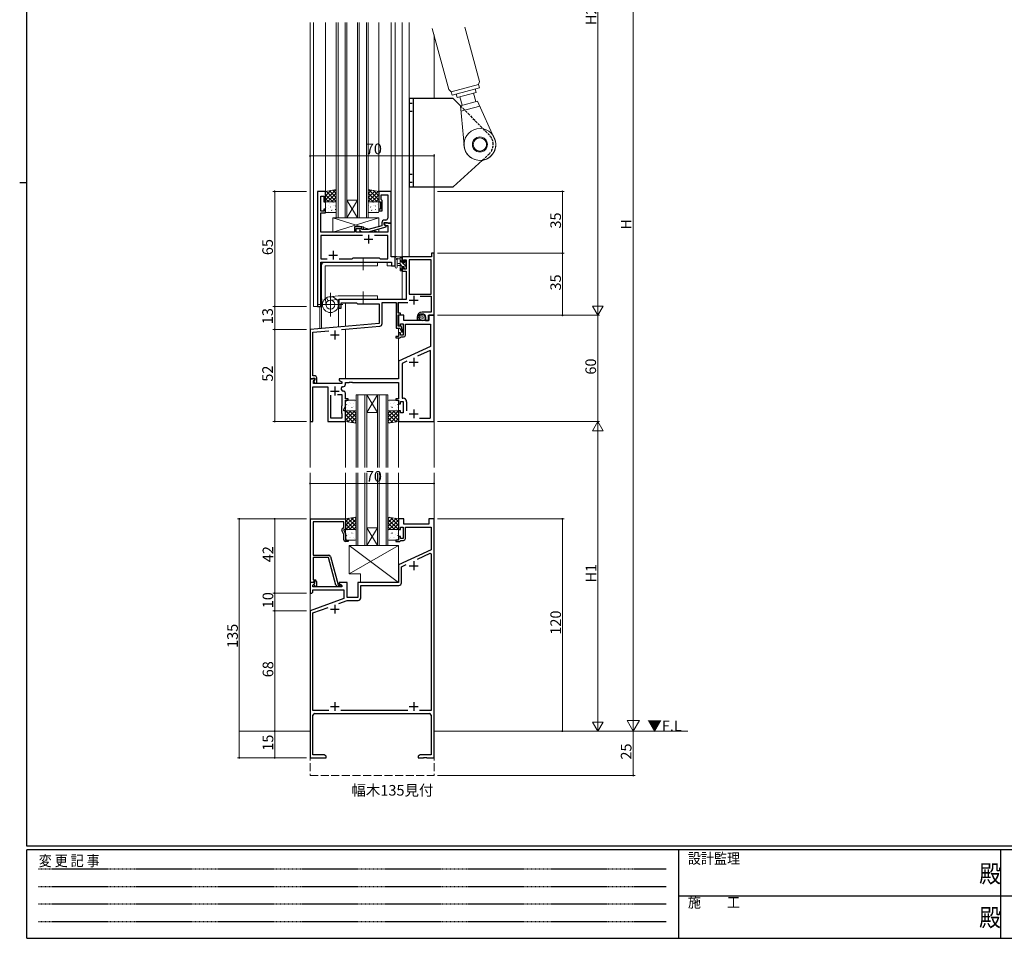
# Model space of a CAD drawing. Extents: x 0 to 1133, y 0 to 806.
# Drawn here: x 0 to 556, y 0 to 519 of the extents above; entities that cross this region are included whole.
import ezdxf

# ---------------------------------------------------------------- set-up
doc = ezdxf.new("R2010")
doc.units = 0
for name, pattern in [('HIDDEN', [0.375, 0.25, -0.125]), ('YCENTER_1', [13, 10, -1, 1, -1]), ('YHIDDEN_1', [4, 3, -1])]:
    doc.linetypes.add(name, pattern=pattern)
doc.layers.add('USER1', color=3, linetype='CONTINUOUS')
doc.layers.add('YKK_ZWAK', color=7, linetype='CONTINUOUS')
for name, color, linetype, lineweight in [('YKK_11', 7, 'CONTINUOUS', 30), ('YKK_12', 2, 'CONTINUOUS', 13), ('YKK_13', 4, 'CONTINUOUS', 13), ('YKK_D', 6, 'CONTINUOUS', 13)]:
    doc.layers.add(name, color=color, linetype=linetype, lineweight=lineweight)
doc.styles.get("Standard").update_dxf_attribs({"font": 'ROMANS.SHX', "bigfont": 'EXTFONT.SHX'})
doc.styles.add('YKK_OSSTYLE1', font='romans.shx', dxfattribs={"width": 0.9, "bigfont": 'EXTFONT.SHX'})

# ---------------------------------------------------------------- blocks, each defined once
blk = doc.blocks.new('A201')
at = {"layer": 'YKK_ZWAK', "color": 254, "linetype": 'Continuous'}
for p, q in [((21, 35), (21, 410)), ((19, 222.5), (21, 222.5)), ((571, 35), (21, 35)), ((544, 34), (21, 34)), ((21, 9), (21, 34)), ((205, 34), (205, 9)), ((296, 34), (296, 9)), ((21, 9), (544, 9))]:
    blk.add_line(p, q, dxfattribs=at)
at = {"layer": 'YKK_ZWAK', "color": 131, "linetype": 'HIDDEN'}
for p, q in [((24.28, 28.63), (201.57, 28.63)), ((24.28, 23.68), (201.57, 23.68)), ((24.28, 18.74), (201.57, 18.74)), ((24.28, 13.79), (201.57, 13.79))]:
    blk.add_line(p, q, dxfattribs=at)
at = {"layer": 'YKK_ZWAK', "color": 131, "linetype": 'Continuous'}
for p, q in [((205, 21), (297, 21)), ((297, 21), (389, 21))]:
    blk.add_line(p, q, dxfattribs=at)
at = {"layer": 'YKK_ZWAK', "color": 131, "linetype": 'Continuous', "style": 'YKK_OSSTYLE1', "width": 0.9}
for s, p in [('設計監理', (207.69, 30.05)), ('変 更 記 事', (24.37, 29.39)), ('施\u3000\u3000工', (207.69, 17.68))]:
    blk.add_text(s, height=3, dxfattribs=at).set_placement(p)
at = {"layer": 'YKK_ZWAK', "color": 254, "linetype": 'Continuous', "style": 'YKK_OSSTYLE1', "width": 0.9}
for p in [(289.94, 24.75), (289.94, 12.37)]:
    blk.add_text('殿', height=5, dxfattribs=at).set_placement(p)

msp = doc.modelspace()

# ---------------------------------------------------------------- linework, layer by layer
at = {"layer": 'YKK_11', "color": 0, "linetype": 'ByBlock', "lineweight": -2, "ltscale": 0.5}
for p, q in [((168.2, 422), (168.2, 357)), ((172.8, 422), (168.2, 422)), ((170.13, 410.8), (170.13, 419.3)), ((170.13, 419.3), (171.8, 419.3)), ((171.8, 419.3), (171.8, 416)), ((172.8, 416), (172.8, 422)), ((209.8, 422), (202.8, 422)), ((202.8, 422), (202.8, 416)), ((204.1, 417.5), (204.1, 420.07)), ((204.1, 420.07), (207.87, 420.07)), ((204.3, 417.3), (204.1, 417.5)), ((204.8, 416.8), (204.3, 417.3)), ((207.87, 420.07), (207.87, 409.96)), ((209.8, 404), (209.8, 422)), ((171.8, 416), (172.8, 416)), ((172.8, 412), (171.8, 412)), ((171.8, 412), (171.8, 410.8)), ((172.8, 409.8), (172.8, 412)), ((202.8, 416), (203.8, 416)), ((203.8, 412), (202.8, 412)), ((202.8, 412), (202.8, 411)), ((203.8, 416), (203.8, 412)), ((204.8, 411), (204.8, 416.8)), ((171.8, 410.8), (170.13, 410.8)), ((170.13, 404.96), (170.13, 409.8)), ((170.13, 409.8), (172.8, 409.8)), ((202.8, 411), (204.8, 411)), ((207.87, 409.96), (207.99, 409.77)), ((207.99, 409.22), (207.87, 409.04)), ((207.87, 409.04), (207.87, 408.96)), ((207.87, 408.96), (207.99, 408.77)), ((207.99, 408.22), (207.87, 408.04)), ((207.87, 408.04), (207.87, 406.8)), ((207.99, 409.77), (207.99, 409.22)), ((207.99, 408.77), (207.99, 408.22)), ((170.01, 404.77), (170.13, 404.96)), ((170.01, 404.22), (170.01, 404.77)), ((170.13, 404.04), (170.01, 404.22)), ((170.01, 403.77), (170.13, 403.96)), ((170.01, 403.22), (170.01, 403.77)), ((170.13, 403.04), (170.01, 403.22)), ((170.13, 403.96), (170.13, 404.04)), ((170.13, 399), (170.13, 403.04)), ((193.3, 402), (189.1, 402)), ((189.1, 402), (189.1, 399)), ((190.1, 399), (190.1, 401)), ((190.1, 401), (193.3, 401)), ((193.45, 400.4), (193.02, 400.82)), ((193.3, 401), (193.3, 402)), ((196.74, 400.4), (193.45, 400.4)), ((204.5, 402.48), (196.74, 400.4)), ((196.9, 399.2), (207, 401.91)), ((204.5, 404.3), (204.5, 402.48)), ((205.8, 403.2), (205.8, 404.5)), ((205.8, 404.5), (207.6, 404.5)), ((209.8, 404), (205.8, 404)), ((205.8, 404), (205.8, 403.2)), ((207, 402.51), (205.8, 403.2)), ((205.8, 403.2), (206.67, 402.7)), ((206.87, 405.8), (206, 405.8)), ((206.67, 402.7), (207.87, 402.7)), ((207, 401.91), (207, 402.51)), ((207.6, 404.5), (207.8, 404.3)), ((207.8, 404.3), (208.1, 404)), ((207.87, 402.7), (207.87, 399)), ((208.1, 404), (209.8, 404)), ((209.8, 385), (209.8, 404)), ((189.1, 399), (170.13, 399)), ((193.65, 397.07), (170.13, 397.07)), ((170.13, 397.07), (170.13, 383.93)), ((193.65, 397.07), (170.13, 397.07)), ((207.87, 399), (190.1, 399)), ((192.18, 399.97), (192.95, 399.2)), ((192.95, 399.2), (196.9, 399.2)), ((207.87, 397.07), (200.35, 397.07)), ((207.87, 383.93), (207.87, 397.07)), ((170.13, 383.93), (173.65, 383.93)), ((180.35, 383.93), (187.83, 383.93)), ((187.83, 383.93), (188.4, 384.5)), ((188.4, 384.5), (203, 384.5)), ((203, 384.5), (203.57, 383.93)), ((203.57, 383.93), (207.87, 383.93)), ((212, 385), (209.8, 385)), ((212, 380), (212, 385)), ((232.6, 385), (216, 385)), ((216, 385), (216, 382.2)), ((234, 387), (232.6, 387)), ((232.6, 387), (232.6, 385)), ((234, 352), (234, 387)), ((170.13, 357), (170.13, 382)), ((170.13, 382), (210.07, 382)), ((210.07, 382), (210.07, 380)), ((210.07, 380), (212, 380)), ((216, 382.2), (216.8, 382.2)), ((216.8, 379.2), (216, 379.2)), ((216, 379.2), (216, 376.9)), ((216.8, 382.2), (216.8, 383.37)), ((216.8, 383.37), (218.3, 383.37)), ((216.8, 378.1), (216.8, 379.2)), ((218.3, 383.37), (218.3, 378.1)), ((219.93, 383.37), (219.93, 364)), ((232.37, 383.37), (219.93, 383.37)), ((219.93, 383.37), (219.93, 364)), ((232.37, 364), (232.37, 383.37)), ((216, 376.9), (218.3, 376.9)), ((218.3, 378.1), (216.8, 378.1)), ((218.3, 376.9), (218.3, 361)), ((219.93, 364), (232.37, 364)), ((226.21, 362.8), (232.37, 362.8)), ((232.37, 362.8), (232.37, 353.7)), ((168.2, 357), (170.13, 357)), ((208.54, 361), (180.3, 361)), ((180.3, 361), (180.3, 356)), ((180.3, 356), (181.5, 356)), ((181.5, 356), (181.5, 359)), ((181.5, 359), (190.3, 359)), ((190.3, 359), (190.8, 358.5)), ((190.8, 358.5), (203, 358.5)), ((203, 358.5), (203, 347.41)), ((204.7, 347.3), (204.7, 359.3)), ((204.7, 359.3), (212.7, 359.3)), ((208.73, 360.88), (208.54, 361)), ((209.27, 360.88), (208.73, 360.88)), ((209.46, 361), (209.27, 360.88)), ((218.3, 361), (209.46, 361)), ((212.7, 359.3), (212.7, 344.8)), ((213.7, 353.1), (213.7, 359.3)), ((213.7, 359.3), (219.21, 359.3)), ((215, 353.1), (213.7, 353.1)), ((213.7, 345.8), (213.7, 352.3)), ((213.7, 352.3), (215, 352.3)), ((217, 352), (214, 352)), ((214, 352), (214, 346)), ((215, 352.3), (215, 353.1)), ((217, 349), (217, 352)), ((224.5, 350.9), (224.5, 349.4)), ((225.5, 350.64), (225.5, 350.9)), ((232.37, 353.7), (227.3, 353.7)), ((229.1, 350.9), (229.1, 349)), ((230.8, 349), (230.8, 352)), ((230.8, 352), (234, 352)), ((234, 352), (231, 352)), ((231, 352), (231, 349)), ((234, 292), (234, 352)), ((203, 347.41), (164, 344)), ((181.75, 343.92), (203.33, 345.8)), ((212.7, 344.8), (214.65, 344.8)), ((215.44, 345.8), (213.7, 345.8)), ((214, 346), (215, 346)), ((214.65, 344.8), (215.73, 342.48)), ((215, 346), (215, 347.2)), ((215, 347.2), (216.6, 347.2)), ((215.91, 344.8), (215.44, 345.8)), ((216.1, 342.58), (215.91, 344.8)), ((216.6, 347.2), (216.6, 340.8)), ((231, 349), (217, 349)), ((217.8, 340.8), (217.8, 347)), ((217.8, 347), (232.07, 347)), ((224.5, 349.4), (225.78, 349.4)), ((225.78, 349.4), (225.94, 349.79)), ((225.94, 349.79), (225.79, 349.93)), ((229.1, 349), (230.8, 349)), ((232.07, 347), (232.07, 334.43)), ((164, 344), (164, 316)), ((165.63, 342.51), (174.6, 343.29)), ((165.63, 323.96), (165.63, 342.51)), ((214, 340), (212.5, 340)), ((212.5, 340), (212.5, 339.2)), ((215, 342), (214, 342)), ((214, 342), (214, 340)), ((214.7, 339.2), (215, 339.5)), ((215, 340.8), (215, 342)), ((216.6, 340.8), (215, 340.8)), ((215, 339.5), (215.3, 339.8)), ((215.3, 339.8), (216.8, 339.8)), ((215.73, 342.48), (216.1, 342.58)), ((212.5, 339.2), (214.7, 339.2)), ((232.07, 334.43), (214, 326)), ((231.79, 332.17), (224.62, 328.82)), ((232.07, 331.99), (231.79, 332.17)), ((232.07, 294.23), (232.07, 331.99)), ((232.07, 294.23), (232.07, 331.99)), ((165.51, 323.77), (165.63, 323.96)), ((165.51, 323.22), (165.51, 323.77)), ((165.63, 323.04), (165.51, 323.22)), ((165.51, 322.77), (165.63, 322.96)), ((165.51, 322.22), (165.51, 322.77)), ((165.63, 322.96), (165.63, 323.04)), ((214, 326), (214, 316)), ((218.59, 326.01), (215.93, 324.77)), ((215.93, 324.77), (215.93, 305.13)), ((165.63, 322.04), (165.51, 322.22)), ((165.63, 317.7), (165.63, 322.04)), ((166.8, 317.7), (165.63, 317.7)), ((166.48, 316), (164, 316)), ((164, 316), (164, 292)), ((164, 316), (165.33, 316)), ((165.33, 316), (165.63, 316.3)), ((165.5, 292), (165.5, 311.57)), ((165.5, 311.57), (174, 311.57)), ((165.63, 316.3), (165.83, 316.5)), ((165.83, 316.5), (166.6, 316.5)), ((165.93, 314.91), (166.64, 315.61)), ((165.93, 313.5), (165.93, 314.91)), ((169.54, 313.5), (165.93, 313.5)), ((166.6, 315.6), (166, 315)), ((166, 315), (166.75, 313.7)), ((166.64, 315.61), (166.48, 316)), ((166.6, 316.5), (166.6, 315.6)), ((166.75, 313.7), (167.8, 313.7)), ((167.8, 313.7), (167.8, 316.7)), ((169.73, 313.38), (169.54, 313.5)), ((170.27, 313.38), (169.73, 313.38)), ((170.46, 313.5), (170.27, 313.38)), ((182, 313.5), (170.46, 313.5)), ((174, 311.57), (174, 292)), ((214, 316), (180.5, 316)), ((180.5, 316), (180.5, 315.2)), ((180.5, 315.2), (182, 314.33)), ((182, 314.33), (182, 313.5)), ((182.32, 311.57), (182.5, 311.57)), ((184, 313.07), (184, 314)), ((184, 314), (186.04, 314)), ((186.04, 314), (186.23, 314.12)), ((186.23, 314.12), (186.77, 314.12)), ((186.77, 314.12), (186.96, 314)), ((186.96, 314), (187.04, 314)), ((187.04, 314), (187.23, 314.12)), ((187.23, 314.12), (187.77, 314.12)), ((187.77, 314.12), (187.96, 314)), ((187.96, 314), (214, 314)), ((214, 314), (214, 304.8)), ((175.5, 306.8), (175.5, 294)), ((175.5, 306.8), (175.5, 294)), ((182.07, 307.1), (179.55, 307.1)), ((182.07, 301.07), (182.07, 307.1)), ((183, 309.03), (182.81, 309.03)), ((184, 304.8), (184, 308.03)), ((182, 300.92), (182.07, 301.07)), ((182, 296.5), (182, 300.92)), ((183, 298.5), (184, 300.64)), ((185.5, 304.8), (184, 304.8)), ((184, 300.64), (184, 304)), ((184, 304), (185.5, 304)), ((185.5, 304), (185.5, 304.8)), ((214, 304.8), (212.5, 304.8)), ((212.5, 304.8), (212.5, 304)), ((212.5, 304), (214, 304)), ((214, 304), (214, 302)), ((214, 302), (215, 302)), ((215, 302), (215, 303.2)), ((215, 303.2), (216.6, 303.2)), ((215.93, 305.13), (216.53, 305.13)), ((216.6, 303.2), (216.6, 296.8)), ((218.53, 303.13), (218.53, 298.1)), ((182.07, 296.35), (182, 296.5)), ((182.07, 294), (182.07, 296.35)), ((183, 298), (183, 298.5)), ((184, 298), (183, 298)), ((184, 292), (184, 298)), ((215, 298), (214, 298)), ((214, 298), (214, 292)), ((215, 296.8), (215, 298)), ((216.6, 296.8), (215, 296.8)), ((164, 292), (165.5, 292)), ((174, 292), (184, 292)), ((175.5, 294), (182.07, 294)), ((214, 292), (234, 292)), ((225.86, 293.93), (231.77, 293.93)), ((231.77, 293.93), (232.07, 294.23)), ((164.2, 201), (164.2, 237)), ((164.2, 237), (184, 237)), ((183, 235.37), (165.83, 235.37)), ((165.83, 235.37), (165.83, 216.5)), ((183, 232), (183, 235.37)), ((184, 237), (184, 231)), ((217, 237), (214, 237)), ((214, 237), (214, 231)), ((217, 234), (217, 237)), ((231, 234), (217, 234)), ((234, 237), (231, 237)), ((231, 237), (231, 234)), ((234, 102), (234, 237)), ((183, 228.13), (181.97, 230.35)), ((182.37, 231.64), (183, 232)), ((184, 231), (183, 231)), ((183, 231), (183, 230.5)), ((183, 230.5), (184, 228.36)), ((183, 225.2), (183, 228.13)), ((184, 228.36), (184, 225)), ((214, 231), (215, 231)), ((215, 231), (215, 232.2)), ((215, 232.2), (216.6, 232.2)), ((216.6, 232.2), (216.6, 225.8)), ((217.8, 225.8), (217.8, 232.37)), ((217.8, 232.37), (232.37, 232.37)), ((232.37, 232.37), (232.37, 219.57)), ((184, 225), (185.5, 225)), ((185.5, 224.2), (184, 224.2)), ((185.5, 225), (185.5, 224.2)), ((214, 225), (212.5, 225)), ((212.5, 225), (212.5, 224.2)), ((212.5, 224.2), (214.7, 224.2)), ((215, 227), (214, 227)), ((214, 227), (214, 225)), ((214.7, 224.2), (215, 224.5)), ((215, 225.8), (215, 227)), ((216.6, 225.8), (215, 225.8)), ((215, 224.5), (215.3, 224.8)), ((215.3, 224.8), (216.8, 224.8)), ((232.37, 219.57), (214, 211)), ((224.65, 214.17), (231.91, 217.55)), ((224.65, 214.17), (231.91, 217.55)), ((231.91, 217.55), (232.37, 217.26)), ((232.37, 217.26), (232.37, 128.63)), ((165.83, 212.46), (165.71, 212.27)), ((165.71, 212.27), (165.71, 211.73)), ((165.71, 211.73), (165.83, 211.54)), ((165.83, 211.46), (165.71, 211.27)), ((165.83, 216.5), (174.53, 216.5)), ((174.43, 215.1), (165.83, 215.1)), ((165.83, 215.1), (165.83, 212.46)), ((165.83, 211.54), (165.83, 211.46)), ((178.63, 199.44), (174.43, 215.1)), ((175.5, 215.76), (179.8, 199.7)), ((165.71, 211.27), (165.71, 210.73)), ((165.71, 210.73), (165.83, 210.54)), ((165.83, 210.54), (165.83, 202.5)), ((214, 211), (214, 201)), ((215.63, 209.96), (218.3, 211.21)), ((215.63, 200.87), (215.63, 209.96)), ((166.48, 201), (164, 201)), ((164, 201), (164, 195)), ((165.53, 201), (164.2, 201)), ((165.83, 201.3), (165.53, 201)), ((165.63, 199.61), (166.64, 200.61)), ((165.83, 202.5), (166.6, 202.5)), ((166.03, 201.5), (165.83, 201.3)), ((166.6, 201.5), (166.03, 201.5)), ((166.03, 200), (166.6, 200.57)), ((166.64, 200.61), (166.48, 201)), ((166.6, 200.57), (166.6, 201.5)), ((167.6, 201.5), (167.6, 198.7)), ((185, 201), (180.5, 201)), ((180.5, 201), (180.5, 200.2)), ((180.5, 200.2), (182, 199.33)), ((185, 192.5), (185, 201)), ((214, 201), (191, 201)), ((191, 201), (191, 192.5)), ((164, 195), (165, 195)), ((165, 195), (165.5, 195.5)), ((165.5, 195.5), (165.5, 196.87)), ((165.5, 196.87), (183, 196.87)), ((165.63, 198.5), (165.63, 199.61)), ((182, 198.5), (165.63, 198.5)), ((166.78, 198.7), (166.03, 200)), ((167.6, 198.7), (166.78, 198.7)), ((181.2, 198.7), (179.59, 198.7)), ((179.8, 199.7), (180.63, 199.7)), ((180.63, 199.7), (180.82, 199.77)), ((182, 199.33), (182, 198.5)), ((183, 196.87), (183, 191.92)), ((192.63, 192.37), (192.63, 199.37)), ((192.63, 199.37), (214.13, 199.37)), ((183, 191.92), (164, 185)), ((180.32, 189.21), (184.89, 190.87)), ((184.89, 190.87), (191.13, 190.87)), ((191, 192.5), (185, 192.5)), ((164, 185), (164, 102)), ((165.63, 183.86), (174.16, 186.96)), ((165.63, 128.63), (165.63, 183.86)), ((174.64, 128.63), (165.63, 128.63)), ((219.14, 128.63), (181.36, 128.63)), ((232.37, 128.63), (225.86, 128.63)), ((165.63, 103.63), (165.63, 126)), ((166.63, 127), (231.37, 127)), ((232.37, 126), (232.37, 103.63)), ((164, 102), (173, 102)), ((171.91, 103.63), (165.63, 103.63)), ((173, 103), (171.91, 103.63)), ((173, 102), (173, 103)), ((226.09, 103.63), (225, 103)), ((225, 103), (225, 102)), ((225, 102), (228.04, 102)), ((232.37, 103.63), (226.09, 103.63)), ((228.04, 102), (228.23, 102.12)), ((228.23, 102.12), (228.77, 102.12)), ((228.77, 102.12), (228.96, 102)), ((228.96, 102), (229.04, 102)), ((229.04, 102), (229.23, 102.12)), ((229.23, 102.12), (229.77, 102.12)), ((229.77, 102.12), (229.96, 102)), ((229.96, 102), (234, 102))]:
    msp.add_line(p, q, dxfattribs=at)
at = {"layer": 'YKK_11', "color": 2, "ltscale": 0.5}
for p, q in [((194.5, 395), (199.5, 395)), ((197, 397.5), (197, 392.5)), ((174.5, 386), (179.5, 386)), ((177, 388.5), (177, 383.5)), ((222.5, 363), (222.5, 358)), ((220, 360.5), (225, 360.5)), ((175.5, 340.9), (180.5, 340.9)), ((178, 343.4), (178, 338.4)), ((220, 325.5), (225, 325.5)), ((222.5, 328), (222.5, 323)), ((178, 311.7), (178, 306.7)), ((175.5, 309.2), (180.5, 309.2)), ((220, 296.3), (225, 296.3)), ((222.5, 298.8), (222.5, 293.8)), ((222.5, 213), (222.5, 208)), ((220, 210.5), (225, 210.5)), ((175.5, 186), (180.5, 186)), ((178, 188.5), (178, 183.5)), ((178, 133.5), (178, 128.5)), ((222.5, 133.5), (222.5, 128.5)), ((175.5, 131), (180.5, 131)), ((220, 131), (225, 131))]:
    msp.add_line(p, q, dxfattribs=at)
at = {"layer": 'YKK_11', "color": 0, "linetype": 'ByBlock', "lineweight": -2, "ltscale": 0.5}
for centre, radius, start, end in [((206.87, 406.8), 1, 270, 360), ((192.6, 400.4), 0.6, 45, 225), ((206, 404.3), 1.5, 90, 180), ((227.3, 350.9), 2.8, 90, 180), ((227.3, 350.9), 1.8, 360, 180), ((226.5, 350.64), 1, 180, 225), ((203.2, 347.3), 1.5, 275, 0), ((216.8, 340.8), 1, 270, 360), ((166.8, 316.7), 1, 0, 90), ((182.32, 310.77), 0.8, 90, 199.9564), ((182.5, 313.07), 1.5, 270, 360), ((178, 309.2), 3.8, 10.9409, 19.9564), ((182.81, 310.13), 1.1, 190.9409, 270), ((183, 308.03), 1, 0, 90), ((216.53, 303.13), 2, 0, 90), ((182.87, 230.77), 1, 120, 205), ((184, 225.2), 1, 180, 270), ((216.8, 225.8), 1, 270, 360), ((174.53, 215.5), 1, 15, 90), ((166.6, 201.5), 1, 0, 90), ((214.13, 200.87), 1.5, 270, 360), ((179.59, 199.7), 1, 195, 270), ((181.2, 199.3), 0.6, 270, 128.9424), ((191.13, 192.37), 1.5, 270, 360), ((166.63, 126), 1, 90, 180), ((231.37, 126), 1, 0, 90)]:
    msp.add_arc(centre, radius, start, end, dxfattribs=at)
at = {"layer": 'YKK_12', "ltscale": 1.5}
for p, q in [((164, 266), (164, 517.5)), ((164.1, 343.95), (164.1, 517.5)), ((164.1, 356), (164.1, 517.5)), ((166, 357), (166, 517.5)), ((172.8, 422), (172.8, 517.5)), ((178.8, 517.5), (178.8, 407)), ((179.8, 407), (179.8, 517.5)), ((183.8, 517.5), (183.8, 407)), ((184.8, 407), (184.8, 517.5)), ((190.8, 517.5), (190.8, 407)), ((191.8, 407), (191.8, 517.5)), ((195.8, 517.5), (195.8, 407)), ((196.8, 407), (196.8, 517.5)), ((202.8, 422), (202.8, 517.5)), ((209.8, 421.7), (209.8, 517.5)), ((212, 380), (212, 517.5)), ((216, 385), (216, 517.5)), ((219.9, 385), (219.9, 517.5)), ((234, 474.5), (234, 510.39)), ((234, 266), (234, 424.5)), ((184.8, 417), (190.8, 417)), ((184.8, 407), (190.8, 417)), ((190.8, 407), (184.8, 417)), ((184.8, 407), (178.8, 407)), ((184.8, 407), (190.8, 407)), ((196.8, 407), (190.8, 407)), ((170.2, 357), (170.2, 382)), ((170.2, 382), (207.5, 382)), ((170.5, 344.57), (170.5, 382)), ((207.5, 382), (207.5, 380)), ((207.5, 380), (212, 380)), ((216, 377.4), (216, 361)), ((170.2, 357), (166, 357)), ((169.5, 344.48), (169.5, 357)), ((180.1, 345.41), (180.1, 361)), ((216, 361), (180.1, 361)), ((184, 345.75), (184, 359)), ((214, 353.1), (214, 359.3)), ((214, 345.8), (214, 352.3)), ((214, 341.7), (214, 344.8)), ((184, 316), (184, 344.11)), ((214, 325.81), (214, 339.2)), ((190, 307), (190, 266)), ((196, 307), (190, 307)), ((191, 266), (191, 307)), ((195, 307), (195, 266)), ((196, 266), (196, 307)), ((196, 307), (202, 307)), ((196, 307), (202, 297)), ((202, 307), (196, 297)), ((202, 307), (202, 266)), ((208, 307), (202, 307)), ((203, 266), (203, 307)), ((207, 307), (207, 266)), ((208, 266), (208, 307)), ((196, 297), (202, 297)), ((184, 266), (184, 292)), ((214, 266), (214, 292)), ((164, 117), (164, 263)), ((184, 237), (184, 263)), ((190, 263), (190, 222)), ((191, 222), (191, 263)), ((195, 263), (195, 222)), ((196, 222), (196, 263)), ((202, 263), (202, 222)), ((203, 222), (203, 263)), ((207, 263), (207, 222)), ((208, 222), (208, 263)), ((214, 237), (214, 263)), ((234, 117), (234, 263)), ((196, 232), (202, 232)), ((196, 222), (202, 232)), ((202, 222), (196, 232)), ((196, 222), (190, 222)), ((196, 222), (202, 222)), ((208, 222), (202, 222))]:
    msp.add_line(p, q, dxfattribs=at)
at = {"layer": 'YKK_12', "linetype": 'Continuous', "ltscale": 1.5}
for p, q in [((124, 117), (164, 117)), ((234, 117), (377.37, 117))]:
    msp.add_line(p, q, dxfattribs=at)
at = {"layer": 'YKK_12', "linetype": 'YHIDDEN_1', "ltscale": 1.5}
for p, q in [((164, 117), (164, 92)), ((234, 117), (234, 92)), ((164, 92), (234, 92))]:
    msp.add_line(p, q, dxfattribs=at)
at = {"layer": 'YKK_13', "linetype": 'Continuous', "ltscale": 1.5}
for p, q in [((242.28, 479.5), (233.03, 514)), ((251.48, 514.7), (259.66, 484.16)), ((259.66, 484.16), (259.08, 482.45)), ((243.63, 478.31), (242.28, 479.5)), ((259.08, 482.45), (243.63, 478.31)), ((244.15, 476.38), (243.63, 478.31)), ((259.6, 480.52), (244.15, 476.38)), ((257.19, 479.87), (257.71, 477.94)), ((259.08, 482.45), (259.6, 480.52)), ((247.08, 475.09), (246.56, 477.03)), ((257.71, 477.94), (247.08, 475.09)), ((248.53, 475.48), (249.82, 470.65)), ((248.86, 470.39), (258.52, 472.98)), ((256.26, 477.55), (257.55, 472.72)), ((268.59, 450.83), (258.52, 472.98)), ((251.21, 446.17), (248.86, 470.39)), ((249.15, 467.36), (259.78, 470.21))]:
    msp.add_line(p, q, dxfattribs=at)
at = {"layer": 'YKK_13', "linetype": 'Continuous', "lineweight": 30, "ltscale": 0.5}
for p, q in [((219.9, 474.5), (219.9, 424.5)), ((244.9, 474.5), (219.9, 474.5)), ((222.4, 424.5), (222.4, 474.5)), ((244.9, 474.5), (248.92, 470.4)), ((244.9, 424.5), (261.32, 439.61)), ((219.9, 424.5), (244.9, 424.5))]:
    msp.add_line(p, q, dxfattribs=at)
at = {"layer": 'YKK_13', "linetype": 'YHIDDEN_1', "lineweight": 30, "ltscale": 0.5}
for p, q in [((219.9, 471.75), (222.4, 471.75)), ((219.9, 467.25), (222.4, 467.25)), ((248.92, 470.4), (265.25, 453.75)), ((261.32, 439.61), (264.98, 442.98)), ((219.9, 431.75), (222.4, 431.75)), ((219.9, 427.25), (222.4, 427.25))]:
    msp.add_line(p, q, dxfattribs=at)
at = {"layer": 'YKK_13', "ltscale": 1.5}
for p, q in [((178.8, 423), (172.8, 422)), ((178.5, 422.95), (172.8, 417.25)), ((176.85, 422.67), (178.8, 420.72)), ((178.77, 422.99), (178.8, 422.97)), ((178.8, 416), (178.8, 423)), ((196.8, 423), (202.8, 422)), ((196.8, 416), (196.8, 423)), ((196.83, 422.99), (196.8, 422.97)), ((198.75, 422.67), (196.8, 420.72)), ((197.1, 422.95), (202.8, 417.25)), ((175.81, 422.5), (172.8, 419.49)), ((173.12, 422.05), (172.8, 421.74)), ((172.8, 422), (172.8, 416)), ((172.8, 419.99), (176.79, 416)), ((172.8, 417.74), (174.54, 416)), ((173, 422.03), (178.8, 416.23)), ((178.8, 421), (173.8, 416)), ((174.93, 422.35), (178.8, 418.48)), ((178.8, 418.76), (176.04, 416)), ((200.67, 422.35), (196.8, 418.48)), ((202.6, 422.03), (196.8, 416.23)), ((196.8, 421), (201.8, 416)), ((196.8, 418.76), (199.56, 416)), ((202.8, 419.99), (198.81, 416)), ((199.79, 422.5), (202.8, 419.49)), ((202.8, 417.74), (201.06, 416)), ((202.48, 422.05), (202.8, 421.74)), ((202.8, 422), (202.8, 416)), ((172.8, 416), (178.8, 416)), ((172.8, 410.5), (172.8, 415.5)), ((172.84, 415.34), (172.84, 415.34)), ((172.91, 414.64), (172.95, 414.62)), ((173.3, 416), (178.3, 416)), ((173.5, 412.75), (173.55, 412.73)), ((174.34, 412.51), (174.38, 412.42)), ((174.51, 413.92), (174.51, 413.91)), ((174.93, 415.38), (174.98, 415.35)), ((175.58, 413.19), (175.62, 413.16)), ((176.33, 415.9), (176.33, 415.9)), ((176.48, 411.72), (176.49, 411.71)), ((177.01, 415.81), (177.05, 415.79)), ((177.23, 414.03), (177.27, 413.94)), ((177.6, 413.92), (177.65, 413.9)), ((178.25, 411.73), (178.29, 411.71)), ((178.27, 413.74), (178.28, 413.73)), ((178.8, 416.51), (178.29, 416)), ((178.8, 415.5), (178.8, 410.5)), ((196.8, 416.51), (197.31, 416)), ((202.8, 416), (196.8, 416)), ((196.8, 410.5), (196.8, 415.5)), ((196.94, 412.51), (196.98, 412.42)), ((197.11, 413.92), (197.11, 413.91)), ((197.3, 416), (202.3, 416)), ((197.53, 415.38), (197.58, 415.35)), ((198.18, 413.19), (198.22, 413.16)), ((198.93, 415.9), (198.93, 415.9)), ((199.08, 411.72), (199.09, 411.71)), ((199.61, 415.81), (199.65, 415.79)), ((199.83, 414.03), (199.87, 413.94)), ((200.2, 413.92), (200.25, 413.9)), ((200.85, 411.73), (200.89, 411.71)), ((200.87, 413.74), (200.88, 413.73)), ((202.28, 414.35), (202.32, 414.33)), ((202.8, 415.5), (202.8, 410.5)), ((178.3, 410), (173.3, 410)), ((174.14, 410.56), (174.19, 410.54)), ((176.17, 411.3), (176.21, 411.27)), ((202.8, 407), (176.8, 407)), ((176.8, 407), (176.8, 399)), ((176.8, 407), (193.05, 402)), ((202.8, 407), (176.8, 399)), ((202.3, 410), (197.3, 410)), ((198.77, 411.3), (198.81, 411.27)), ((201.52, 410.83), (201.52, 410.83)), ((202.8, 402.02), (202.8, 407)), ((189.1, 399), (189.1, 402)), ((189.1, 402), (194.1, 402)), ((194.1, 402), (194.1, 400.4)), ((194.1, 401.68), (197.55, 400.62)), ((202.8, 399), (202.8, 400.78)), ((176.8, 399), (189.1, 399)), ((194.1, 399.2), (194.1, 399)), ((194.1, 399.2), (194.1, 399)), ((194.1, 399), (202.8, 399)), ((199.7, 399.95), (202.8, 399)), ((212, 379.27), (212, 384.43)), ((215.7, 385), (213.02, 385)), ((213.62, 383.8), (214.8, 383.8)), ((214.8, 385), (214.8, 377.4)), ((216, 384.08), (215.08, 385)), ((215.8, 381.9), (215.8, 383.9)), ((216, 384.1), (216, 384.7)), ((170.5, 380), (170.5, 362.5)), ((202, 382), (172.5, 382)), ((202, 380), (172.5, 380)), ((172.5, 362.5), (172.5, 380)), ((202, 380), (202, 382)), ((213.2, 379.27), (213.2, 383.23)), ((214.8, 381.3), (213.66, 381.2)), ((214.8, 380.1), (213.66, 380.2)), ((215.8, 382.04), (214.8, 383.04)), ((216.09, 379.5), (214.8, 380.79)), ((216, 377.35), (214.8, 378.55)), ((216.74, 381.9), (215.8, 381.9)), ((215.8, 378.2), (215.8, 379.5)), ((215.8, 379.5), (217.2, 379.5)), ((218.1, 379.74), (215.94, 381.9)), ((217.2, 382.7), (217.2, 382.36)), ((217.2, 379.5), (217.2, 378.6)), ((218.3, 381.78), (217.24, 382.84)), ((217.5, 378.3), (218, 378.3)), ((218.21, 382.41), (217.71, 382.91)), ((218.1, 379.3), (218.1, 381.4)), ((218.3, 381.6), (218.3, 382.2)), ((218.3, 378.6), (218.3, 379.1)), ((215.1, 377.1), (215.7, 377.1)), ((216, 377.4), (216, 378)), ((170.52, 362.28), (171.03, 357.52)), ((172.99, 357.74), (172.5, 362.5)), ((173.21, 361.87), (174.22, 360.17)), ((179.79, 362.99), (175.02, 362.47)), ((179.79, 362.99), (175.02, 362.47)), ((180, 363), (202, 363)), ((202, 361), (202, 363)), ((180, 361), (175.25, 360.51)), ((180, 361), (202, 361)), ((225.58, 351.26), (225.58, 351.06)), ((225.74, 350.5), (225.74, 350.3)), ((226.13, 351.58), (226.13, 351.38)), ((226.2, 350.99), (226.2, 350.79)), ((226.38, 352.14), (226.38, 351.94)), ((226.73, 351.12), (226.73, 350.92)), ((226.77, 350.53), (226.77, 350.33)), ((226.84, 352.46), (226.84, 352.26)), ((227, 351.84), (227, 351.64)), ((227.25, 351.24), (227.25, 351.04)), ((227.46, 352.34), (227.46, 352.14)), ((227.62, 350.89), (227.62, 350.69)), ((227.71, 351.7), (227.71, 351.5)), ((228.2, 352.16), (228.2, 351.96)), ((228.29, 350.85), (228.29, 350.65)), ((228.34, 351.42), (228.34, 351.22)), ((228.96, 350.69), (228.96, 350.49)), ((229.03, 351.4), (229.03, 351.2)), ((226.24, 349.88), (226.24, 349.68)), ((226.68, 350.02), (226.68, 349.82)), ((226.84, 349.45), (226.84, 349.25)), ((227.39, 349.26), (227.39, 349.06)), ((227.42, 350.14), (227.42, 349.94)), ((228.11, 349.49), (228.11, 349.29)), ((228.24, 350.3), (228.24, 350.1)), ((228.75, 350.02), (228.75, 349.82)), ((184, 303.5), (184, 298.5)), ((184.44, 303.44), (184.49, 303.46)), ((189.5, 304), (184.5, 304)), ((184.63, 301.49), (184.68, 301.58)), ((185.88, 300.81), (185.92, 300.84)), ((186.47, 302.7), (186.51, 302.73)), ((186.78, 302.28), (186.79, 302.29)), ((188.54, 302.27), (188.59, 302.29)), ((189.22, 303.17), (189.22, 303.17)), ((190, 298.5), (190, 303.5)), ((208, 298.5), (208, 303.5)), ((208.5, 304), (213.5, 304)), ((208.78, 303.17), (208.78, 303.17)), ((209.45, 302.27), (209.41, 302.29)), ((211.22, 302.28), (211.21, 302.29)), ((211.53, 302.7), (211.49, 302.73)), ((212.12, 300.81), (212.08, 300.84)), ((213.36, 301.49), (213.32, 301.58)), ((213.55, 303.44), (213.51, 303.46)), ((214, 303.5), (214, 298.5)), ((184, 297.16), (184.84, 298)), ((184, 294.91), (187.09, 298)), ((184, 292.67), (189.33, 298)), ((184, 292), (184, 298)), ((184, 298), (190, 298)), ((188.62, 291.23), (184, 295.85)), ((190, 292.1), (184.1, 298)), ((184.5, 298), (189.5, 298)), ((184.81, 300.08), (184.81, 300.08)), ((185.23, 298.62), (185.28, 298.64)), ((185.35, 291.77), (190, 296.42)), ((190, 294.34), (186.34, 298)), ((186.63, 298.09), (186.63, 298.1)), ((187.31, 298.19), (187.35, 298.21)), ((187.52, 299.97), (187.57, 300.06)), ((187.9, 300.08), (187.94, 300.1)), ((188.57, 300.26), (188.57, 300.27)), ((190, 296.59), (188.59, 298)), ((189.98, 299.65), (190, 299.66)), ((190, 298), (190, 291)), ((208.02, 299.65), (208, 299.66)), ((208, 296.59), (209.41, 298)), ((208, 294.34), (211.66, 298)), ((208, 292.1), (213.9, 298)), ((214, 298), (208, 298)), ((208, 298), (208, 291)), ((212.64, 291.77), (208, 296.42)), ((213.5, 298), (208.5, 298)), ((214, 292.67), (208.66, 298)), ((209.37, 291.23), (214, 295.85)), ((209.43, 300.26), (209.42, 300.27)), ((210.1, 300.08), (210.05, 300.1)), ((210.47, 299.97), (210.43, 300.06)), ((210.69, 298.19), (210.64, 298.21)), ((214, 294.91), (210.91, 298)), ((211.37, 298.09), (211.36, 298.1)), ((212.76, 298.62), (212.72, 298.64)), ((214, 297.16), (213.15, 298)), ((213.19, 300.08), (213.18, 300.08)), ((214, 292), (214, 298)), ((185.93, 291.68), (184, 293.61)), ((190, 291), (184, 292)), ((187.28, 291.45), (190, 294.18)), ((189.2, 291.13), (190, 291.93)), ((210.72, 291.45), (208, 294.18)), ((208, 291), (214, 292)), ((208.8, 291.13), (208, 291.93)), ((212.07, 291.68), (214, 293.61)), ((190, 238), (184, 237)), ((188.62, 237.77), (184, 233.15)), ((185.93, 237.32), (184, 235.39)), ((184, 237), (184, 231)), ((184, 236.33), (189.33, 231)), ((184, 234.09), (187.09, 231)), ((190, 236.9), (184.1, 231)), ((185.35, 237.23), (190, 232.58)), ((190, 234.66), (186.34, 231)), ((187.28, 237.55), (190, 234.82)), ((189.2, 237.87), (190, 237.07)), ((190, 231), (190, 238)), ((208, 238), (214, 237)), ((208, 231), (208, 238)), ((208.8, 237.87), (208, 237.07)), ((210.72, 237.55), (208, 234.82)), ((212.65, 237.23), (208, 232.58)), ((208, 236.9), (213.9, 231)), ((208, 234.66), (211.66, 231)), ((214, 236.33), (208.67, 231)), ((209.38, 237.77), (214, 233.15)), ((214, 234.09), (210.91, 231)), ((212.07, 237.32), (214, 235.39)), ((214, 237), (214, 231)), ((184, 231.84), (184.84, 231)), ((184, 231), (190, 231)), ((184, 225.5), (184, 230.5)), ((184.5, 231), (189.5, 231)), ((184.81, 228.92), (184.81, 228.92)), ((185.23, 230.38), (185.28, 230.36)), ((185.88, 228.19), (185.92, 228.16)), ((186.63, 230.91), (186.63, 230.9)), ((187.31, 230.81), (187.35, 230.79)), ((187.53, 229.03), (187.57, 228.94)), ((187.9, 228.92), (187.95, 228.9)), ((188.57, 228.74), (188.58, 228.73)), ((190, 232.41), (188.59, 231)), ((189.98, 229.35), (190, 229.34)), ((190, 230.5), (190, 225.5)), ((208, 232.41), (209.41, 231)), ((214, 231), (208, 231)), ((208, 230.5), (208, 225.5)), ((208.02, 229.35), (208, 229.34)), ((213.5, 231), (208.5, 231)), ((209.43, 228.74), (209.42, 228.73)), ((210.1, 228.92), (210.05, 228.9)), ((210.47, 229.03), (210.43, 228.94)), ((210.69, 230.81), (210.65, 230.79)), ((211.37, 230.91), (211.37, 230.9)), ((212.12, 228.19), (212.08, 228.16)), ((212.77, 230.38), (212.72, 230.36)), ((214, 231.84), (213.16, 231)), ((213.19, 228.92), (213.19, 228.92)), ((214, 225.5), (214, 230.5)), ((184.44, 225.56), (184.49, 225.54)), ((189.5, 225), (184.5, 225)), ((184.64, 227.51), (184.68, 227.42)), ((186.47, 226.3), (186.51, 226.27)), ((186.78, 226.72), (186.79, 226.71)), ((188.55, 226.73), (188.59, 226.71)), ((189.22, 225.83), (189.22, 225.83)), ((208.5, 225), (213.5, 225)), ((208.78, 225.83), (208.78, 225.83)), ((209.45, 226.73), (209.41, 226.71)), ((211.22, 226.72), (211.21, 226.71)), ((211.53, 226.3), (211.49, 226.27)), ((213.36, 227.51), (213.32, 227.42)), ((213.56, 225.56), (213.51, 225.54)), ((186, 206), (186, 222)), ((186, 222), (214, 222)), ((186, 206), (214, 222)), ((186, 222), (214, 201)), ((214, 222), (214, 201)), ((192.5, 206), (186, 206)), ((192.5, 201), (192.5, 206)), ((214, 201), (192.5, 201))]:
    msp.add_line(p, q, dxfattribs=at)
at = {"layer": 'YKK_13', "linetype": 'YCENTER_1', "ltscale": 1.5}
for p, q in [((194, 384.5), (194, 377.5)), ((175.5, 351.35), (175.5, 364.65)), ((175.5, 351.5), (175.5, 364.5)), ((194, 358.5), (194, 365.5)), ((168.57, 358), (182.43, 358)), ((182, 358), (169, 358))]:
    msp.add_line(p, q, dxfattribs=at)
at = {"layer": 'YKK_13', "linetype": 'Continuous', "ltscale": 1.5}
for radius in [4.25, 3.75]:
    msp.add_circle((259.9, 448.5), radius, dxfattribs=at)
at = {"layer": 'YKK_13', "ltscale": 1.5}
for centre, radius in [((175.5, 358), 4.5), ((175.5, 358), 2.52), ((227.3, 350.9), 2)]:
    msp.add_circle(centre, radius, dxfattribs=at)
at = {"layer": 'YKK_13', "linetype": 'Continuous', "ltscale": 1.5}
for start, end in [(282.6718, 279.0704), (195, 15), (279.0704, 282.6718)]:
    msp.add_arc((259.9, 448.5), 9, start, end, dxfattribs=at)
at = {"layer": 'YKK_13', "linetype": 'YHIDDEN_1', "lineweight": 30, "ltscale": 0.5}
msp.add_arc((259.9, 448.5), 7.5, 312.6277, 44.4509, dxfattribs=at)
at = {"layer": 'YKK_13', "ltscale": 1.5}
for centre, radius, start, end in [((173.3, 415.5), 0.5, 90, 180), ((178.3, 415.5), 0.5, 0, 90), ((197.3, 415.5), 0.5, 90, 180), ((202.3, 415.5), 0.5, 0, 90), ((173.3, 410.5), 0.5, 180, 270), ((178.3, 410.5), 0.5, 270, 0), ((197.3, 410.5), 0.5, 180, 270), ((202.3, 410.5), 0.5, 270, 0), ((212.3, 384.43), 0.3, 130.5288, 180), ((211.91, 384.89), 0.3, 310.5288, 10.5288), ((212.5, 385), 0.3, 30, 190.5288), ((213.02, 385.3), 0.3, 210, 270), ((213.1, 383.8), 0.3, 30, 250.8102), ((213.62, 384.1), 0.3, 210, 270), ((215.7, 384.7), 0.3, 0, 90), ((215.8, 384.1), 0.2, 270, 0), ((172.5, 380), 2, 90, 180), ((212.6, 379.27), 0.6, 179.9598, 359.9598), ((212.9, 383.23), 0.3, 359.9598, 70.8102), ((213.7, 380.7), 0.5, 95.0921, 264.9079), ((215.8, 378), 0.2, 0, 90), ((216.74, 381.6), 0.3, 33.0557, 90), ((217.2, 381.9), 0.25, 213.0557, 56.9443), ((217.5, 382.7), 0.3, 45, 180), ((217.5, 382.36), 0.3, 180, 236.9443), ((217.5, 378.6), 0.3, 180, 270), ((218, 378.6), 0.3, 270, 0), ((218.1, 381.6), 0.2, 270, 0), ((218.1, 379.1), 0.2, 0, 90), ((218, 382.2), 0.3, 0, 45), ((215.1, 377.4), 0.3, 180, 270), ((215.7, 377.4), 0.3, 270, 0), ((172.5, 362.5), 2, 179.9907, 186.1577), ((180, 361), 2, 90, 96.1577), ((184.5, 303.5), 0.5, 90, 180), ((189.5, 303.5), 0.5, 0, 90), ((208.5, 303.5), 0.5, 90, 180), ((213.5, 303.5), 0.5, 0, 90), ((184.5, 298.5), 0.5, 180, 270), ((189.5, 298.5), 0.5, 270, 0), ((208.5, 298.5), 0.5, 180, 270), ((213.5, 298.5), 0.5, 270, 0), ((184.5, 230.5), 0.5, 90, 180), ((189.5, 230.5), 0.5, 0, 90), ((208.5, 230.5), 0.5, 90, 180), ((213.5, 230.5), 0.5, 0, 90), ((184.5, 225.5), 0.5, 180, 270), ((189.5, 225.5), 0.5, 270, 0), ((208.5, 225.5), 0.5, 180, 270), ((213.5, 225.5), 0.5, 270, 0)]:
    msp.add_arc(centre, radius, start, end, dxfattribs=at)
at = {"layer": 'YKK_D', "ltscale": 1.5}
for p, q in [((326.5, 358), (326.5, 681)), ((346.5, 124), (346.5, 680)), ((164, 424), (164, 443)), ((234, 442), (164, 442)), ((234, 424), (234, 443)), ((162, 422), (143, 422)), ((144, 357), (144, 422)), ((236, 422), (307.5, 422)), ((306.5, 387), (306.5, 422)), ((236, 387), (307.5, 387)), ((236, 387), (307.5, 387)), ((306.5, 387), (306.5, 352)), ((162, 357), (143, 357)), ((162, 357), (143, 357)), ((144, 344), (144, 357)), ((236, 352), (327.5, 352)), ((236, 352), (327.5, 352)), ((236, 352), (307.5, 352)), ((326.5, 352), (326.5, 292)), ((162, 344), (143, 344)), ((162, 344), (143, 344)), ((144, 292), (144, 344)), ((162, 292), (143, 292)), ((236, 292), (327.5, 292)), ((236, 292), (327.5, 292)), ((326.5, 123), (326.5, 286)), ((234, 257), (164, 257)), ((162, 237), (123, 237)), ((124, 102), (124, 237)), ((162, 237), (143, 237)), ((144, 237), (144, 195)), ((236, 237), (307.5, 237)), ((306.5, 117), (306.5, 237)), ((162, 195), (143, 195)), ((162, 195), (143, 195)), ((144, 195), (144, 185)), ((162, 185), (143, 185)), ((162, 185), (143, 185)), ((144, 185), (144, 117)), ((163, 117), (143, 117)), ((163, 117), (143, 117)), ((144, 117), (144, 102)), ((236, 117), (347.5, 117)), ((236, 117), (307.5, 117)), ((236, 117), (327.5, 117)), ((236, 117), (347.5, 117)), ((346.5, 117), (346.5, 92)), ((162, 102), (123, 102)), ((162, 102), (143, 102)), ((236, 92), (347.5, 92))]:
    msp.add_line(p, q, dxfattribs=at)
at = {"layer": 'YKK_D'}
for p, q in [((326.5, 352), (326.5, 362.39)), ((326.5, 352), (323.5, 357.2)), ((329.5, 357.2), (323.5, 357.2)), ((326.5, 352), (329.5, 357.2)), ((326.5, 292), (323.5, 286.8)), ((326.5, 292), (329.5, 286.8)), ((326.5, 292), (326.5, 281.61)), ((323.5, 286.8), (329.5, 286.8)), ((346.5, 117), (346.5, 129.12)), ((326.5, 117), (326.5, 127.39)), ((346.5, 117), (343, 123.06)), ((350, 123.06), (343, 123.06)), ((346.5, 117), (350, 123.06)), ((326.5, 117), (323.5, 122.2)), ((329.5, 122.2), (323.5, 122.2)), ((326.5, 117), (329.5, 122.2))]:
    msp.add_line(p, q, dxfattribs=at)
at = {"layer": 'YKK_D', "linetype": 'ByBlock', "const_width": 0.85}
for points in [[(164.11, 442, 1), (163.89, 442, 1)], [(233.89, 442, 1), (234.11, 442, 1)], [(144, 421.89, 1), (144, 422.1, 1)], [(306.5, 421.89, 1), (306.5, 422.1, 1)], [(306.5, 387.1, 1), (306.5, 386.89, 1)], [(306.5, 386.89, 1), (306.5, 387.11, 1)], [(144, 356.89, 1), (144, 357.1, 1)], [(144, 357.1, 1), (144, 356.89, 1)], [(306.5, 352.11, 1), (306.5, 351.89, 1)], [(144, 343.89, 1), (144, 344.11, 1)], [(144, 344.11, 1), (144, 343.89, 1)], [(144, 292.11, 1), (144, 291.89, 1)], [(164.11, 257, 1), (163.89, 257, 1)], [(233.89, 257, 1), (234.11, 257, 1)], [(124, 236.89, 1), (124, 237.11, 1)], [(144, 236.89, 1), (144, 237.11, 1)], [(306.5, 236.89, 1), (306.5, 237.11, 1)], [(144, 194.89, 1), (144, 195.11, 1)], [(144, 195.11, 1), (144, 194.89, 1)], [(144, 185.11, 1), (144, 184.89, 1)], [(144, 184.89, 1), (144, 185.11, 1)], [(144, 117.11, 1), (144, 116.89, 1)], [(144, 116.89, 1), (144, 117.11, 1)], [(306.5, 117.11, 1), (306.5, 116.89, 1)], [(124, 102.11, 1), (124, 101.89, 1)], [(144, 102.11, 1), (144, 101.89, 1)], [(346.5, 92.11, 1), (346.5, 91.89, 1)]]:
    msp.add_lwpolyline(points, format="xyb", close=True, dxfattribs=at)

# ---------------------------------------------------------------- block references
at = {"layer": 'YKK_ZWAK', "xscale": 2, "yscale": 2, "zscale": 2}
msp.add_blockref('A201', (-38, -18), dxfattribs=at)

# ---------------------------------------------------------------- texts
at = {"layer": 'USER1'}
for s, p in [('▼F.L', (354.46, 117)), ('幅木135見付', (187.32, 80.62))]:
    msp.add_text(s, height=6, dxfattribs=at).set_placement(p)
at = {"layer": 'YKK_D'}
for s, p in [('H2', (325.7, 515.98)), ('35', (305.7, 400.98)), ('H', (345.5, 400.4)), ('65', (143, 385.98)), ('35', (305.7, 365.98)), ('13', (143, 346.98)), ('52', (143, 314.48)), ('60', (325.5, 318.48)), ('42', (143.2, 212.48)), ('H1', (325.7, 200.98)), ('10', (143.2, 186.48)), ('120', (305.7, 171.56)), ('135', (123.2, 164.06)), ('68', (143.2, 147.48)), ('15', (143.2, 105.98)), ('25', (345.5, 100.98))]:
    msp.add_text(s, height=6, rotation=90, dxfattribs=at).set_placement(p)
for p in [(195.48, 443), (195.48, 258)]:
    msp.add_text('70', height=6, dxfattribs=at).set_placement(p)

doc.saveas('drawing.dxf')
